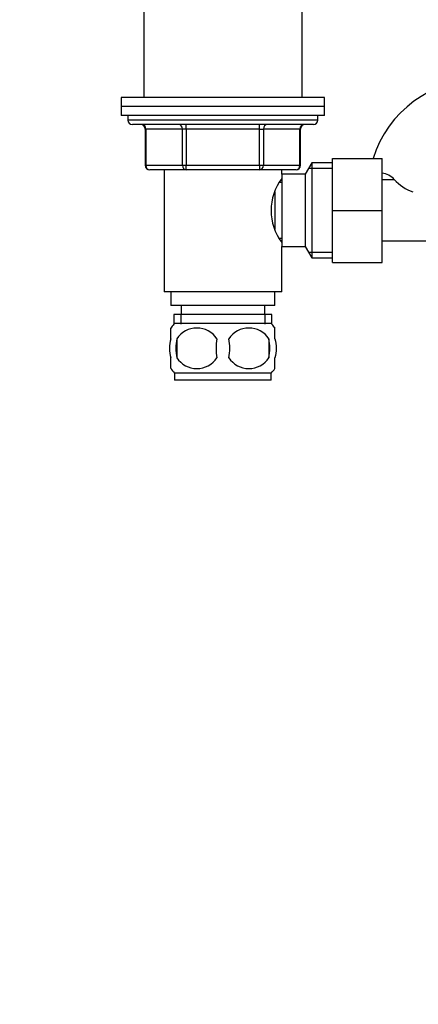
# Model space of a CAD drawing. Units: millimetres. Extents: x -299 to 1604, y 0 to 1577.
# Drawn here: x 501 to 589, y 748 to 965 of the extents above; entities that cross this region are included whole.
import ezdxf
from ezdxf import colors
from ezdxf.entities.mleader import LeaderData, LeaderLine
from ezdxf.math import Vec2, Vec3

# ---------------------------------------------------------------- set-up
doc = ezdxf.new("R2010")
doc.units = ezdxf.units.MM
doc.layers.add('DV1_Défaut', color=7, linetype='Continuous')
doc.layers.add('Défaut', color=7, linetype='Continuous')

# ---------------------------------------------------------------- blocks, each defined once
blk = doc.blocks.new('_DOT')
at = {"color": 0}
blk.add_line((0, 0), (-1, 0), dxfattribs=at)
at = {"color": 0, "const_width": 0.333}
blk.add_lwpolyline([(-0.1665, 0, 1), (0.1665, 0, 1)], format="xyb", close=True, dxfattribs=at)
blk = doc.blocks.new('SE')
at = {"layer": 'DV1_Défaut', "color": 7, "linetype": 'Continuous'}
for p, q in [((528.79, 981.16), (528.79, 948.16)), ((563.79, 948.16), (563.79, 981.16)), ((568.79, 948.16), (523.79, 948.16)), ((523.79, 948.16), (523.79, 946.16)), ((568.79, 946.16), (568.79, 948.16)), ((568.79, 946.16), (523.79, 946.16)), ((568.79, 946.16), (523.79, 946.16)), ((523.79, 946.16), (523.79, 944.16)), ((568.79, 944.16), (568.79, 946.16)), ((568.79, 944.16), (523.79, 944.16)), ((525.29, 944.16), (525.29, 943.16)), ((567.29, 943.16), (525.29, 943.16)), ((567.29, 943.16), (567.29, 944.16)), ((566.29, 942.16), (526.29, 942.16)), ((529.26, 941.16), (529.13, 941.16)), ((529.13, 941.16), (529.13, 933.16)), ((537.35, 941.16), (529.26, 941.16)), ((529.26, 941.16), (529.26, 933.16)), ((538.21, 941.16), (537.35, 941.16)), ((537.35, 933.16), (537.35, 941.16)), ((538.21, 941.16), (538.21, 942.16)), ((554.38, 941.16), (538.21, 941.16)), ((538.21, 941.16), (538.21, 933.16)), ((554.38, 941.16), (554.38, 942.16)), ((554.38, 941.16), (555.24, 941.16)), ((554.38, 933.16), (554.38, 941.16)), ((563.33, 941.16), (555.24, 941.16)), ((555.24, 941.16), (555.24, 933.16)), ((563.33, 941.16), (563.46, 941.16)), ((563.33, 933.16), (563.33, 941.16)), ((563.46, 933.16), (563.46, 941.16)), ((570.49, 934.66), (581.49, 934.66)), ((570.49, 923.13), (570.49, 934.66)), ((581.49, 923.13), (581.49, 934.66)), ((529.26, 933.16), (529.13, 933.16)), ((529.26, 933.16), (537.35, 933.16)), ((538.21, 932.16), (530.13, 932.16)), ((533.29, 932.16), (533.29, 905.16)), ((537.35, 933.16), (538.21, 933.16)), ((538.21, 933.16), (554.38, 933.16)), ((538.21, 932.16), (538.21, 933.16)), ((554.38, 932.16), (538.21, 932.16)), ((554.38, 933.16), (555.24, 933.16)), ((554.38, 933.16), (554.38, 932.16)), ((562.46, 932.16), (554.38, 932.16)), ((555.24, 933.16), (563.33, 933.16)), ((559.29, 931.16), (559.29, 932.16)), ((563.33, 933.16), (563.46, 933.16)), ((565.94, 933.66), (564.49, 931.16)), ((570.49, 932.47), (565.25, 932.47)), ((565.94, 933.66), (565.94, 912.66)), ((570.49, 933.66), (565.94, 933.66)), ((559.29, 931.16), (559.29, 915.16)), ((564.49, 931.16), (559.29, 931.16)), ((564.49, 931.16), (564.49, 915.16)), ((559.29, 929.31), (558.76, 929.31)), ((584.19, 929.91), (581.49, 929.91)), ((557.79, 927.31), (557.79, 918.99)), ((570.49, 923.13), (581.49, 923.13)), ((570.49, 911.66), (570.49, 923.13)), ((581.49, 911.66), (581.49, 923.13)), ((558.75, 917.01), (559.29, 917.01)), ((559.29, 915.16), (564.49, 915.16)), ((559.29, 905.16), (559.29, 915.16)), ((564.49, 915.16), (565.94, 912.66)), ((581.49, 916.41), (599.49, 916.41)), ((570.49, 913.84), (565.25, 913.84)), ((565.94, 912.66), (570.49, 912.66)), ((570.49, 911.66), (581.49, 911.66)), ((559.29, 905.16), (533.29, 905.16)), ((534.79, 905.16), (534.79, 902.16)), ((557.79, 902.16), (557.79, 905.16)), ((557.79, 902.16), (534.79, 902.16)), ((537.04, 902.16), (537.04, 900.16)), ((555.54, 900.16), (555.54, 902.16)), ((557.14, 900.16), (535.44, 900.16)), ((535.44, 900.16), (535.44, 897.99)), ((537.03, 900.16), (537.03, 897.99)), ((555.56, 900.16), (555.56, 897.99)), ((557.14, 897.99), (557.14, 900.16)), ((556.99, 898.16), (535.59, 898.16)), ((534.79, 894.78), (534.79, 897.16)), ((557.79, 894.78), (557.79, 897.16)), ((536.11, 894.78), (536.11, 890.58)), ((556.48, 894.78), (556.48, 890.58)), ((534.79, 888.2), (534.79, 890.58)), ((557.79, 888.2), (557.79, 890.58)), ((556.99, 887.2), (535.59, 887.2)), ((535.59, 887.2), (535.59, 885.66)), ((556.99, 885.66), (556.99, 887.2)), ((556.99, 885.66), (535.59, 885.66))]:
    blk.add_line(p, q, dxfattribs=at)
for centre, radius, start, end in [((603.29, 927.25), 24.91, 90, 162.6972), ((526.29, 943.16), 1, 180, 270), ((566.29, 943.16), 1, 270, 0), ((528.13, 941.16), 1, 0, 90), ((564.46, 941.16), 1, 90, 180), ((530.13, 933.16), 1, 180, 270), ((562.46, 933.16), 1, 270, 0), ((568.9, 923.16), 11.95, 143.5315, 216.4685), ((580.91, 927.05), 4.4, 41.929, 82.5102), ((591.54, 936.6), 9.89, 221.929, 250.9403), ((541.42, 892.68), 8, 138.3656, 145.9641), ((551.16, 892.68), 8, 33.6081, 41.6344), ((540.54, 891.84), 5.32, 33.5056, 146.4944), ((552.04, 891.84), 5.32, 33.5056, 146.4944), ((547.42, 892.68), 11.51, 169.4812, 190.5188), ((556.62, 892.68), 11.83, 169.7706, 190.2294), ((538.24, 892.68), 9.6, 347.3552, 12.6448), ((544.68, 892.68), 11.98, 349.902, 10.098), ((540.54, 893.51), 5.32, 213.5056, 326.4944), ((552.04, 893.51), 5.32, 213.5056, 326.4944), ((541.42, 892.68), 8, 213.6081, 223.2268), ((551.16, 892.68), 8, 316.7732, 325.9641)]:
    blk.add_arc(centre, radius, start, end, dxfattribs=at)
for centre, major_axis, start_param, end_param in [((528.4, 941.16), (0, 1), 4.712389, 6.283185), ((536.48, 941.16), (0, 1), 4.712389, 6.283185), ((556.11, 941.16), (0, -1), 3.141593, 4.712389), ((564.19, 941.16), (0, -1), 3.141593, 4.712389), ((530.13, 933.16), (0, -1), 4.712389, 6.283185), ((538.21, 933.16), (0, -1), 4.712389, 6.283185), ((554.38, 933.16), (0, 1), 3.141593, 4.712389), ((562.46, 933.16), (0, 1), 3.141593, 4.712389)]:
    blk.add_ellipse(centre, major_axis=major_axis, ratio=0.866025, start_param=start_param, end_param=end_param, dxfattribs=at)
for points in [[(534.79, 894.78), (534.59, 894.1), (534.49, 893.39), (534.49, 891.96), (534.59, 891.26), (534.79, 890.58)], [(557.79, 894.78), (558, 894.1), (558.1, 893.39), (558.1, 891.96), (558, 891.26), (557.79, 890.58)]]:
    blk.add_open_spline(points, degree=3, knots=[0, 0, 0, 0, 0.5, 0.5, 1, 1, 1, 1], dxfattribs=at)

msp = doc.modelspace()

# ---------------------------------------------------------------- block references
at = {"layer": 'Défaut'}
msp.add_blockref('SE', (0, 0), dxfattribs=at)

# ---------------------------------------------------------------- leaders
at = {"layer": 'Défaut', "color": 7, "linetype": 'Continuous'}
ml = msp.add_multileader_mtext('Standard', dxfattribs=at)
ml.set_content('{\\pxsm0.9;\\fSolid Edge ISO|b1||i0||c0|p34;\\W1.;20/03/2019\\P}', color=256)
ml.set_leader_properties()
ml.set_arrow_properties(name='DOT')
ml.build(insert=Vec2(0, 0))
ml.multileader.update_dxf_attribs({"leader_type": 0, "dogleg_length": 0, "arrow_head_size": 12})
ctx = ml.context
ctx.base_point, ctx.char_height, ctx.arrow_head_size, ctx.landing_gap_size = Vec3(1207.14, 1567.3), 12, 12, 4.2
notes = []
notes.append((ctx, [(0, (0, 0, 0), (0, 0), (1, 0), 1, [])]))
ctx.mtext.insert = Vec3(1209.14, 1573.42)
for ctx, leaders in notes:
    for number, flags, end, landing, length, lines in leaders:
        leader = LeaderData()
        leader.index, (leader.has_last_leader_line, leader.has_dogleg_vector, leader.attachment_direction) = number, flags
        leader.last_leader_point, leader.dogleg_vector, leader.dogleg_length = Vec3(end), Vec3(landing), length
        for number, points, colour, breaks in lines:
            line = LeaderLine()
            line.index, line.vertices, line.color, line.breaks = number, Vec3.list(points), colors.encode_raw_color(colour), breaks
            leader.lines.append(line)
        ctx.leaders.append(leader)

doc.saveas('drawing.dxf')
